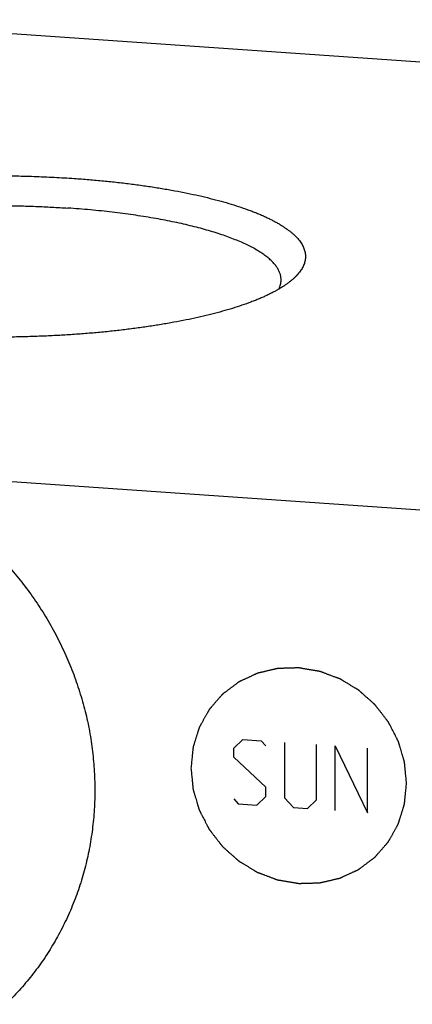
# Model space of a CAD drawing. Units: inches. Extents: x 0.3 to 21.7, y 0.3 to 16.7.
# Drawn here: x 10.4 to 11, y 9.3 to 10.7 of the extents above; entities that cross this region are included whole.
import ezdxf

# ---------------------------------------------------------------- set-up
doc = ezdxf.new("R2010")
doc.units = ezdxf.units.IN
doc.header["$LTSCALE"] = 1.21
doc.header["$MEASUREMENT"] = 0
doc.layers.get('0').update_dxf_attribs({"linetype": 'CONTINUOUS'})

msp = doc.modelspace()

# ---------------------------------------------------------------- linework, layer by layer
at = {"color": 7, "linetype": 'CONTINUOUS'}
for p, q in [((12.5309, 10.574), (10.1161, 10.7415)), ((10.2164, 10.0646), (11.8839, 9.949))]:
    msp.add_line(p, q, dxfattribs=at)
at = {"color": 4, "linetype": 'CONTINUOUS'}
for p, q in [((10.7558, 9.6512), (10.7696, 9.664)), ((10.7696, 9.664), (10.7972, 9.6621)), ((10.7972, 9.6621), (10.8041, 9.6548)), ((10.8317, 9.6597), (10.8317, 9.5769)), ((10.88, 9.5736), (10.88, 9.6564)), ((10.9076, 9.5579), (10.9076, 9.6545)), ((10.9076, 9.6545), (10.9559, 9.5545)), ((10.7558, 9.6374), (10.7558, 9.6512)), ((10.9559, 9.5545), (10.9559, 9.6511)), ((10.8041, 9.5927), (10.7558, 9.6374)), ((10.8041, 9.5789), (10.8041, 9.5927)), ((10.7558, 9.5753), (10.7627, 9.5679)), ((10.7627, 9.5679), (10.7903, 9.566)), ((10.7903, 9.566), (10.8041, 9.5789)), ((10.8317, 9.5769), (10.8455, 9.5622)), ((10.8662, 9.5608), (10.88, 9.5736)), ((10.8455, 9.5622), (10.8662, 9.5608))]:
    msp.add_line(p, q, dxfattribs=at)
at = {"color": 7, "linetype": 'CONTINUOUS'}
for points, knots in [([(9.9464, 10.3547), (9.945, 10.3559), (9.9425, 10.3584), (9.9391, 10.3623), (9.9362, 10.3662), (9.9338, 10.3702), (9.9319, 10.3741), (9.9307, 10.3775), (9.9301, 10.3801), (9.9297, 10.3821), (9.9294, 10.3841), (9.9293, 10.3861), (9.9293, 10.3881), (9.9294, 10.3901), (9.9297, 10.3921), (9.93, 10.394), (9.9306, 10.396), (9.9314, 10.3987), (9.9328, 10.402), (9.935, 10.406), (9.9376, 10.4099), (9.9408, 10.4138), (9.9444, 10.4177), (9.9485, 10.4215), (9.9531, 10.4253), (9.9582, 10.429), (9.9638, 10.4327), (9.9698, 10.4364), (9.9763, 10.44), (9.9832, 10.4435), (9.9906, 10.447), (9.9984, 10.4504), (10.0066, 10.4538), (10.0153, 10.457), (10.0244, 10.4602), (10.0339, 10.4634), (10.0437, 10.4664), (10.054, 10.4693), (10.0646, 10.4722), (10.0756, 10.475), (10.0869, 10.4777), (10.0986, 10.4802), (10.1147, 10.4836), (10.1357, 10.4875), (10.1617, 10.4917), (10.1886, 10.4955), (10.2165, 10.4987), (10.2452, 10.5016), (10.2745, 10.5039), (10.3044, 10.5057), (10.3346, 10.507), (10.3651, 10.5078), (10.3957, 10.508), (10.4264, 10.5078), (10.4569, 10.507), (10.4872, 10.5057), (10.5072, 10.5045), (10.5172, 10.5038)], [0, 0, 0, 0, 0.008249, 0.016025, 0.023363, 0.030311, 0.036922, 0.043262, 0.046356, 0.04941, 0.052437, 0.055447, 0.058451, 0.061461, 0.064487, 0.067542, 0.070635, 0.073777, 0.080243, 0.087013, 0.094148, 0.101699, 0.109706, 0.1182, 0.127209, 0.13675, 0.146838, 0.157481, 0.168688, 0.180459, 0.192795, 0.205695, 0.219153, 0.233165, 0.247723, 0.262817, 0.278438, 0.294573, 0.311212, 0.32834, 0.345943, 0.364006, 0.382513, 0.42079, 0.460635, 0.501895, 0.544413, 0.588021, 0.632548, 0.677817, 0.723646, 0.769852, 0.816247, 0.862647, 0.908862, 0.954708, 1, 1, 1, 1]), ([(10.5172, 10.5038), (10.5245, 10.5033), (10.5392, 10.5022), (10.5609, 10.5003), (10.5823, 10.498), (10.6032, 10.4955), (10.6236, 10.4927), (10.6434, 10.4897), (10.6627, 10.4864), (10.6813, 10.4829), (10.6992, 10.4792), (10.7163, 10.4752), (10.7327, 10.471), (10.7483, 10.4666), (10.763, 10.462), (10.7746, 10.458), (10.7835, 10.4547), (10.7898, 10.4522), (10.7959, 10.4497), (10.8018, 10.4471), (10.8074, 10.4445), (10.8127, 10.4418), (10.8178, 10.4392), (10.8226, 10.4364), (10.8272, 10.4337), (10.8315, 10.4309), (10.8356, 10.4281), (10.8394, 10.4253), (10.8429, 10.4225), (10.8461, 10.4196), (10.8491, 10.4167), (10.8518, 10.4138), (10.8542, 10.4109), (10.857, 10.4071), (10.8593, 10.4031), (10.861, 10.3991), (10.862, 10.3961), (10.8628, 10.3931), (10.8632, 10.3901), (10.8633, 10.3871), (10.8632, 10.3841), (10.8628, 10.3811), (10.8621, 10.3782), (10.8611, 10.3752), (10.8593, 10.3711), (10.857, 10.3672), (10.8542, 10.3633), (10.8518, 10.3604), (10.8492, 10.3575), (10.8472, 10.3556), (10.8462, 10.3547)], [0, 0, 0, 0, 0.052899, 0.105025, 0.156262, 0.206495, 0.255614, 0.303512, 0.350086, 0.395237, 0.43887, 0.480899, 0.52124, 0.559817, 0.596564, 0.63142, 0.648123, 0.664337, 0.680055, 0.695275, 0.709995, 0.724211, 0.737925, 0.751136, 0.763847, 0.776061, 0.787783, 0.799022, 0.809786, 0.820088, 0.829943, 0.83937, 0.84839, 0.85703, 0.873287, 0.880992, 0.888471, 0.895776, 0.902961, 0.910085, 0.917209, 0.924391, 0.931692, 0.939166, 0.946864, 0.963104, 0.971733, 0.980742, 0.990157, 1, 1, 1, 1]), ([(9.9658, 10.3518), (9.9658, 10.3529), (9.9659, 10.355), (9.9665, 10.3582), (9.9673, 10.3614), (9.9686, 10.3646), (9.9702, 10.3678), (9.9721, 10.371), (9.9744, 10.3741), (9.9771, 10.3772), (9.98, 10.3803), (9.9834, 10.3834), (9.987, 10.3864), (9.991, 10.3895), (9.9953, 10.3924), (10, 10.3954), (10.005, 10.3983), (10.0103, 10.4012), (10.0159, 10.404), (10.0218, 10.4068), (10.028, 10.4096), (10.0346, 10.4123), (10.0414, 10.4149), (10.0485, 10.4175), (10.0559, 10.4201), (10.0636, 10.4226), (10.0715, 10.425), (10.0798, 10.4274), (10.0882, 10.4297), (10.1, 10.4327), (10.1154, 10.4363), (10.1345, 10.4404), (10.1544, 10.4441), (10.1752, 10.4475), (10.1967, 10.4506), (10.2188, 10.4534), (10.2415, 10.4559), (10.2647, 10.458), (10.2884, 10.4598), (10.3124, 10.4612), (10.3367, 10.4622), (10.3611, 10.4629), (10.3857, 10.4633), (10.4104, 10.4633), (10.4349, 10.4629), (10.4594, 10.4621), (10.4836, 10.461), (10.4997, 10.46), (10.5077, 10.4595)], [0, 0, 0, 0, 0.005558, 0.011178, 0.016922, 0.022846, 0.029001, 0.035431, 0.042175, 0.049266, 0.05673, 0.064589, 0.072861, 0.081559, 0.090694, 0.100274, 0.110303, 0.120786, 0.131724, 0.143117, 0.154963, 0.167259, 0.180003, 0.193188, 0.206809, 0.220861, 0.235334, 0.250221, 0.265515, 0.281204, 0.313731, 0.347718, 0.383074, 0.419697, 0.457485, 0.496326, 0.536106, 0.576707, 0.618006, 0.659878, 0.702197, 0.744833, 0.787656, 0.830536, 0.87334, 0.915939, 0.958202, 1, 1, 1, 1]), ([(10.8268, 10.3518), (10.8268, 10.3526), (10.8267, 10.3541), (10.8265, 10.3564), (10.826, 10.3587), (10.8254, 10.361), (10.8246, 10.3632), (10.8232, 10.3663), (10.8215, 10.3693), (10.8195, 10.3723), (10.8178, 10.3745), (10.8159, 10.3767), (10.8139, 10.379), (10.8117, 10.3812), (10.8093, 10.3833), (10.8067, 10.3855), (10.8039, 10.3877), (10.801, 10.3898), (10.7968, 10.3927), (10.7912, 10.3963), (10.7838, 10.4004), (10.7758, 10.4045), (10.7672, 10.4085), (10.758, 10.4123), (10.7481, 10.4161), (10.7377, 10.4198), (10.7267, 10.4233), (10.7151, 10.4267), (10.703, 10.4301), (10.6904, 10.4332), (10.6774, 10.4363), (10.6638, 10.4392), (10.6498, 10.4419), (10.6354, 10.4445), (10.6205, 10.447), (10.6053, 10.4493), (10.5898, 10.4514), (10.5739, 10.4534), (10.5577, 10.4552), (10.5356, 10.4573), (10.5189, 10.4587), (10.5077, 10.4595)], [0, 0, 0, 0, 0.006481, 0.013, 0.019593, 0.026297, 0.033143, 0.040165, 0.05484, 0.062548, 0.070531, 0.078806, 0.08739, 0.096295, 0.105534, 0.115118, 0.125054, 0.135349, 0.14601, 0.168442, 0.192379, 0.217831, 0.244799, 0.273273, 0.303237, 0.334667, 0.367531, 0.401797, 0.437423, 0.474365, 0.512576, 0.552005, 0.592597, 0.634294, 0.677037, 0.720763, 0.765407, 0.810902, 0.85718, 0.904171, 1, 1, 1, 1]), ([(10.8462, 10.3547), (10.8452, 10.3537), (10.843, 10.3518), (10.8395, 10.349), (10.8358, 10.3462), (10.8318, 10.3435), (10.8276, 10.3407), (10.8231, 10.338), (10.8184, 10.3353), (10.8134, 10.3327), (10.8081, 10.3301), (10.8026, 10.3275), (10.7969, 10.3249), (10.7909, 10.3224), (10.7847, 10.32), (10.776, 10.3167), (10.7645, 10.3127), (10.7501, 10.3081), (10.7348, 10.3038), (10.7188, 10.2996), (10.7019, 10.2956), (10.6844, 10.2919), (10.6661, 10.2884), (10.6472, 10.2851), (10.6277, 10.2821), (10.6077, 10.2793), (10.5871, 10.2767), (10.5661, 10.2744), (10.5447, 10.2724), (10.523, 10.2707), (10.5009, 10.2692), (10.4786, 10.2681), (10.4561, 10.2672), (10.4335, 10.2666), (10.4107, 10.2662), (10.388, 10.2662), (10.3652, 10.2664), (10.3426, 10.267), (10.32, 10.2678), (10.2976, 10.2689), (10.2828, 10.2698), (10.2754, 10.2703)], [0, 0, 0, 0, 0.007274, 0.014871, 0.022798, 0.031063, 0.039672, 0.048627, 0.057931, 0.067586, 0.077593, 0.087951, 0.098659, 0.109716, 0.121119, 0.132865, 0.157371, 0.183203, 0.210319, 0.238674, 0.268215, 0.298888, 0.330631, 0.363381, 0.397069, 0.431626, 0.466978, 0.503048, 0.539759, 0.577031, 0.614783, 0.65293, 0.691389, 0.730075, 0.768902, 0.807784, 0.846634, 0.885366, 0.923895, 0.962134, 1, 1, 1, 1]), ([(10.8237, 10.3385), (10.8242, 10.3395), (10.8251, 10.3417), (10.8261, 10.3451), (10.8267, 10.3485), (10.8268, 10.3507), (10.8268, 10.3518)], [0, 0, 0, 0, 0.260203, 0.511774, 0.757402, 1, 1, 1, 1]), ([(10.2164, 10.0646), (10.226, 10.0609), (10.245, 10.0529), (10.2728, 10.0392), (10.2997, 10.0237), (10.3258, 10.0067), (10.3508, 9.9881), (10.3747, 9.968), (10.3974, 9.9465), (10.4188, 9.9238), (10.4388, 9.8998), (10.4573, 9.8747), (10.4743, 9.8485), (10.4897, 9.8215), (10.5033, 9.7936), (10.5153, 9.7651), (10.5254, 9.7359), (10.5338, 9.7063), (10.5403, 9.6764), (10.5448, 9.6462), (10.5475, 9.616), (10.5483, 9.5858), (10.5472, 9.5557), (10.5441, 9.5258), (10.5392, 9.4964), (10.5323, 9.4675), (10.5237, 9.4391), (10.5132, 9.4116), (10.5009, 9.3848), (10.4869, 9.359), (10.4712, 9.3343), (10.4539, 9.3107), (10.4351, 9.2884), (10.4216, 9.2744), (10.4146, 9.2677)], [0, 0, 0, 0, 0.031744, 0.063583, 0.095504, 0.127494, 0.159537, 0.191617, 0.223718, 0.255824, 0.287917, 0.319981, 0.352001, 0.38396, 0.415843, 0.447639, 0.479333, 0.510916, 0.542379, 0.573714, 0.604917, 0.635985, 0.666915, 0.697711, 0.728375, 0.758913, 0.789333, 0.819645, 0.84986, 0.879992, 0.910056, 0.940067, 0.970042, 1, 1, 1, 1])]:
    msp.add_open_spline(points, degree=3, knots=knots, dxfattribs=at)
at = {"color": 4, "linetype": 'CONTINUOUS'}
for points in [[(11.0146, 9.5988), (11.0144, 9.6001), (11.0142, 9.6027), (11.0138, 9.6066), (11.0134, 9.6106), (11.0131, 9.6139), (11.0128, 9.6165), (11.0126, 9.6185), (11.0124, 9.6204), (11.0122, 9.6224), (11.0121, 9.6241), (11.012, 9.6254), (11.0119, 9.6264), (11.0118, 9.6272), (11.0117, 9.6278), (11.0117, 9.6283), (11.0116, 9.6288), (11.0116, 9.6292), (11.0116, 9.6296), (11.0115, 9.6298), (11.0115, 9.6299), (11.0115, 9.6301), (11.0115, 9.6302), (11.0115, 9.6302), (11.0115, 9.6303), (11.0115, 9.6303), (11.0115, 9.6303), (11.0115, 9.6304), (11.0114, 9.6304), (11.0114, 9.6305), (11.0114, 9.6307), (11.0113, 9.6308), (11.0113, 9.631), (11.0112, 9.6313), (11.0111, 9.6317), (11.0109, 9.6322), (11.0108, 9.6327), (11.0106, 9.6334), (11.0103, 9.6342), (11.0101, 9.6351), (11.0097, 9.6364), (11.0092, 9.638), (11.0086, 9.6399), (11.0079, 9.6425), (11.0069, 9.6457), (11.006, 9.6489), (11.0052, 9.6515), (11.0047, 9.6534), (11.0042, 9.655), (11.0038, 9.6563), (11.0035, 9.6572), (11.0033, 9.658), (11.0031, 9.6587), (11.0029, 9.6592), (11.0028, 9.6596), (11.0027, 9.66), (11.0026, 9.6604), (11.0025, 9.6606), (11.0025, 9.6607), (11.0025, 9.6608), (11.0024, 9.6609), (11.0024, 9.661), (11.0024, 9.661), (11.0024, 9.6611), (11.0024, 9.6611), (11.0023, 9.6611), (11.0023, 9.6612), (11.0023, 9.6613), (11.0022, 9.6614), (11.0021, 9.6616), (11.002, 9.6618), (11.0019, 9.6621), (11.0017, 9.6624), (11.0015, 9.6629), (11.0012, 9.6633), (11.0009, 9.6639), (11.0005, 9.6647), (11.0001, 9.6656), (10.9995, 9.6668), (10.9987, 9.6683), (10.9978, 9.6701), (10.9965, 9.6725), (10.995, 9.6755), (10.9934, 9.6785), (10.9922, 9.6809), (10.9913, 9.6827), (10.9905, 9.6842), (10.9899, 9.6854), (10.9894, 9.6863), (10.9891, 9.687), (10.9888, 9.6876), (10.9885, 9.6881), (10.9883, 9.6885), (10.9881, 9.6889), (10.9879, 9.6892), (10.9878, 9.6894), (10.9878, 9.6896), (10.9877, 9.6897), (10.9877, 9.6898), (10.9876, 9.6898), (10.9876, 9.6899), (10.9876, 9.6899), (10.9876, 9.6899), (10.9876, 9.69), (10.9875, 9.69), (10.9874, 9.6901), (10.9874, 9.6902), (10.9873, 9.6903), (10.9871, 9.6905), (10.9869, 9.6908), (10.9866, 9.6911), (10.9863, 9.6915), (10.986, 9.6919), (10.9856, 9.6925), (10.9851, 9.6932), (10.9844, 9.694), (10.9836, 9.6951), (10.9825, 9.6964), (10.9813, 9.6981), (10.98, 9.6997), (10.9787, 9.7014), (10.9775, 9.703), (10.9762, 9.7046), (10.9749, 9.7063), (10.9736, 9.7079), (10.9724, 9.7096), (10.9713, 9.7109), (10.9705, 9.712), (10.9698, 9.7128), (10.9693, 9.7135), (10.9689, 9.7141), (10.9686, 9.7145), (10.9683, 9.7149), (10.968, 9.7152), (10.9678, 9.7155), (10.9676, 9.7157), (10.9675, 9.7158), (10.9675, 9.7159), (10.9674, 9.716), (10.9673, 9.716), (10.9673, 9.7161), (10.9673, 9.7161), (10.9673, 9.7161), (10.9672, 9.7162), (10.9672, 9.7162), (10.9671, 9.7163), (10.967, 9.7164), (10.9669, 9.7165), (10.9667, 9.7166), (10.9665, 9.7168), (10.9662, 9.7171), (10.9658, 9.7175), (10.9654, 9.7178), (10.9649, 9.7182), (10.9643, 9.7188), (10.9635, 9.7195), (10.9625, 9.7204), (10.9612, 9.7215), (10.9597, 9.7229), (10.9577, 9.7247), (10.9551, 9.7269), (10.9526, 9.7292), (10.9506, 9.731), (10.9491, 9.7324), (10.9478, 9.7335), (10.9468, 9.7344), (10.946, 9.7351), (10.9454, 9.7356), (10.9449, 9.7361), (10.9445, 9.7364), (10.9441, 9.7368), (10.9438, 9.737), (10.9435, 9.7373), (10.9434, 9.7374), (10.9433, 9.7375), (10.9432, 9.7376), (10.9431, 9.7377), (10.943, 9.7377), (10.943, 9.7377), (10.943, 9.7378), (10.9429, 9.7378), (10.9429, 9.7378), (10.9429, 9.7378), (10.9428, 9.7379), (10.9427, 9.738), (10.9425, 9.7381), (10.9423, 9.7382), (10.942, 9.7383), (10.9417, 9.7386), (10.9412, 9.7388), (10.9408, 9.7391), (10.9402, 9.7394), (10.9395, 9.7399), (10.9386, 9.7404), (10.9375, 9.7411), (10.936, 9.742), (10.9343, 9.743), (10.932, 9.7444), (10.9291, 9.7462), (10.9262, 9.7479), (10.9239, 9.7493), (10.9222, 9.7504), (10.9207, 9.7512), (10.9196, 9.7519), (10.9187, 9.7525), (10.918, 9.7529), (10.9174, 9.7533), (10.917, 9.7535), (10.9165, 9.7538), (10.9162, 9.754), (10.9159, 9.7542), (10.9157, 9.7543), (10.9156, 9.7544), (10.9154, 9.7544), (10.9154, 9.7545), (10.9153, 9.7545), (10.9153, 9.7546), (10.9152, 9.7546), (10.9152, 9.7546), (10.9152, 9.7546), (10.9151, 9.7546), (10.915, 9.7547), (10.9149, 9.7547), (10.9147, 9.7548), (10.9145, 9.7548), (10.9142, 9.755), (10.9138, 9.7551), (10.9133, 9.7553), (10.9129, 9.7555), (10.9123, 9.7557), (10.9115, 9.756), (10.9105, 9.7563), (10.9093, 9.7568), (10.9077, 9.7574), (10.9058, 9.7581), (10.9033, 9.759), (10.9008, 9.76), (10.8983, 9.7609), (10.8964, 9.7616), (10.8945, 9.7623), (10.8927, 9.763), (10.8911, 9.7636), (10.8898, 9.7641), (10.8889, 9.7645), (10.8881, 9.7647), (10.8875, 9.765), (10.887, 9.7652), (10.8865, 9.7653), (10.8861, 9.7655), (10.8858, 9.7656), (10.8856, 9.7657), (10.8855, 9.7657), (10.8854, 9.7658), (10.8853, 9.7658), (10.8852, 9.7658), (10.8852, 9.7659), (10.8851, 9.7659), (10.8851, 9.7659), (10.8851, 9.7659), (10.885, 9.7659), (10.8849, 9.7659), (10.8848, 9.7659), (10.8846, 9.766), (10.8844, 9.766), (10.884, 9.766), (10.8836, 9.7661), (10.8831, 9.7662), (10.8826, 9.7663), (10.882, 9.7664), (10.8811, 9.7665), (10.8801, 9.7667), (10.8788, 9.7669), (10.8772, 9.7672), (10.8752, 9.7675), (10.8732, 9.7679), (10.8712, 9.7682), (10.8692, 9.7686), (10.8672, 9.7689), (10.8652, 9.7692), (10.8632, 9.7696), (10.8612, 9.7699), (10.8596, 9.7702), (10.8582, 9.7704), (10.8572, 9.7706), (10.8564, 9.7707), (10.8557, 9.7708), (10.8552, 9.7709), (10.8547, 9.771), (10.8543, 9.7711), (10.854, 9.7711), (10.8538, 9.7712), (10.8536, 9.7712), (10.8535, 9.7712), (10.8534, 9.7712), (10.8533, 9.7712), (10.8533, 9.7713), (10.8532, 9.7713), (10.8532, 9.7713), (10.8532, 9.7713), (10.8531, 9.7713), (10.853, 9.7713), (10.8529, 9.7712), (10.8527, 9.7712), (10.8525, 9.7712), (10.8522, 9.7712), (10.8518, 9.7712), (10.8513, 9.7712), (10.8508, 9.7712), (10.8501, 9.7712), (10.8493, 9.7711), (10.8483, 9.7711), (10.847, 9.7711), (10.8454, 9.771), (10.8434, 9.771), (10.8415, 9.7709), (10.8395, 9.7709), (10.8369, 9.7708), (10.8343, 9.7707), (10.8317, 9.7706), (10.8297, 9.7706), (10.8281, 9.7705), (10.8268, 9.7705), (10.8258, 9.7705), (10.825, 9.7704), (10.8244, 9.7704), (10.8239, 9.7704), (10.8234, 9.7704), (10.823, 9.7704), (10.8226, 9.7704), (10.8224, 9.7704), (10.8223, 9.7704), (10.8222, 9.7704), (10.8221, 9.7704), (10.822, 9.7704), (10.8219, 9.7704), (10.8219, 9.7704), (10.8219, 9.7704), (10.8218, 9.7703), (10.8218, 9.7703), (10.8217, 9.7703), (10.8216, 9.7703), (10.8214, 9.7702), (10.8212, 9.7702), (10.8209, 9.7701), (10.8205, 9.77), (10.82, 9.7699), (10.8196, 9.7698), (10.8189, 9.7697), (10.8181, 9.7695), (10.8172, 9.7693), (10.8159, 9.769), (10.8144, 9.7686), (10.8125, 9.7682), (10.8106, 9.7677), (10.8087, 9.7673), (10.8068, 9.7669), (10.805, 9.7664), (10.8031, 9.766), (10.8012, 9.7655), (10.7993, 9.7651), (10.7977, 9.7647), (10.7965, 9.7644), (10.7955, 9.7642), (10.7948, 9.764), (10.7941, 9.7639), (10.7937, 9.7638), (10.7932, 9.7637), (10.7928, 9.7636), (10.7925, 9.7635), (10.7923, 9.7635), (10.7921, 9.7634), (10.792, 9.7634), (10.7919, 9.7634), (10.7918, 9.7634), (10.7918, 9.7634), (10.7918, 9.7634), (10.7917, 9.7633), (10.7917, 9.7633), (10.7916, 9.7633), (10.7916, 9.7632), (10.7914, 9.7632), (10.7913, 9.7631), (10.7911, 9.763), (10.7908, 9.7629), (10.7905, 9.7627), (10.79, 9.7625), (10.7896, 9.7623), (10.789, 9.7621), (10.7883, 9.7617), (10.7874, 9.7613), (10.7863, 9.7608), (10.7848, 9.7601), (10.7831, 9.7593), (10.7813, 9.7585), (10.7796, 9.7577), (10.7779, 9.7569), (10.7761, 9.7561), (10.7744, 9.7553), (10.7727, 9.7545), (10.7709, 9.7537), (10.7695, 9.753), (10.7683, 9.7525), (10.7674, 9.7521), (10.7667, 9.7518), (10.7661, 9.7515), (10.7657, 9.7513), (10.7653, 9.7511), (10.7649, 9.7509), (10.7646, 9.7508), (10.7644, 9.7507), (10.7643, 9.7506), (10.7642, 9.7506), (10.7641, 9.7506), (10.764, 9.7505), (10.764, 9.7505), (10.764, 9.7505), (10.7639, 9.7505), (10.7639, 9.7505), (10.7639, 9.7504), (10.7638, 9.7504), (10.7637, 9.7503), (10.7636, 9.7502), (10.7634, 9.7501), (10.7631, 9.7499), (10.7628, 9.7496), (10.7624, 9.7493), (10.762, 9.749), (10.7615, 9.7487), (10.7609, 9.7482), (10.7601, 9.7476), (10.7591, 9.7468), (10.7578, 9.7459), (10.7562, 9.7447), (10.7547, 9.7435), (10.7531, 9.7424), (10.7516, 9.7412), (10.75, 9.74), (10.7485, 9.7389), (10.7469, 9.7377), (10.7454, 9.7366), (10.7441, 9.7356), (10.7431, 9.7348), (10.7423, 9.7342), (10.7416, 9.7338), (10.7411, 9.7334), (10.7407, 9.7331), (10.7403, 9.7328), (10.74, 9.7326), (10.7398, 9.7324), (10.7396, 9.7322), (10.7395, 9.7321), (10.7394, 9.7321), (10.7393, 9.732), (10.7392, 9.732), (10.7392, 9.7319), (10.7392, 9.7319), (10.7392, 9.7319), (10.7391, 9.7319), (10.7391, 9.7318), (10.739, 9.7317), (10.7389, 9.7317), (10.7388, 9.7315), (10.7387, 9.7314), (10.7385, 9.7311), (10.7382, 9.7308), (10.7379, 9.7305), (10.7376, 9.7301), (10.7372, 9.7297), (10.7367, 9.7291), (10.7361, 9.7283), (10.7352, 9.7274), (10.7342, 9.7262), (10.7329, 9.7248), (10.7317, 9.7233), (10.7304, 9.7219), (10.7292, 9.7205), (10.7279, 9.719), (10.7267, 9.7176), (10.7254, 9.7161), (10.7242, 9.7147), (10.7231, 9.7135), (10.7223, 9.7126), (10.7217, 9.7118), (10.7212, 9.7113), (10.7208, 9.7108), (10.7204, 9.7104), (10.7201, 9.7101), (10.7199, 9.7098), (10.7197, 9.7095), (10.7195, 9.7094), (10.7194, 9.7092), (10.7194, 9.7092), (10.7193, 9.7091), (10.7192, 9.709), (10.7192, 9.709), (10.7192, 9.709), (10.7192, 9.709), (10.7192, 9.7089), (10.7191, 9.7089), (10.7191, 9.7088), (10.719, 9.7087), (10.7189, 9.7085), (10.7188, 9.7084), (10.7187, 9.7081), (10.7185, 9.7077), (10.7183, 9.7073), (10.718, 9.7069), (10.7177, 9.7063), (10.7173, 9.7056), (10.7169, 9.7048), (10.7163, 9.7037), (10.7155, 9.7023), (10.7145, 9.7006), (10.7136, 9.699), (10.7127, 9.6973), (10.7118, 9.6956), (10.7108, 9.694), (10.7099, 9.6923), (10.709, 9.6906), (10.708, 9.6889), (10.7073, 9.6876), (10.7066, 9.6864), (10.7062, 9.6856), (10.7058, 9.6849), (10.7055, 9.6844), (10.7052, 9.6839), (10.705, 9.6835), (10.7048, 9.6832), (10.7047, 9.6829), (10.7046, 9.6827), (10.7045, 9.6826), (10.7044, 9.6825), (10.7044, 9.6824), (10.7044, 9.6823), (10.7043, 9.6823), (10.7043, 9.6823), (10.7043, 9.6822), (10.7043, 9.6822), (10.7043, 9.6821), (10.7042, 9.682), (10.7042, 9.6819), (10.7042, 9.6818), (10.7041, 9.6816), (10.704, 9.6813), (10.7039, 9.6809), (10.7037, 9.6804), (10.7036, 9.68), (10.7034, 9.6794), (10.7032, 9.6786), (10.7029, 9.6777), (10.7025, 9.6764), (10.702, 9.6749), (10.7014, 9.6731), (10.7009, 9.6712), (10.7003, 9.6694), (10.6997, 9.6675), (10.6991, 9.6657), (10.6986, 9.6638), (10.698, 9.662), (10.6974, 9.6602), (10.6969, 9.6586), (10.6966, 9.6574), (10.6963, 9.6565), (10.696, 9.6557), (10.6958, 9.6551), (10.6957, 9.6546), (10.6955, 9.6542), (10.6954, 9.6538), (10.6953, 9.6535), (10.6953, 9.6533), (10.6952, 9.6531), (10.6952, 9.653), (10.6952, 9.6529), (10.6951, 9.6529), (10.6951, 9.6528), (10.6951, 9.6528), (10.6951, 9.6528), (10.6951, 9.6527), (10.6951, 9.6527), (10.6951, 9.6526), (10.6951, 9.6524), (10.6951, 9.6523), (10.695, 9.6521), (10.695, 9.6517), (10.695, 9.6513), (10.6949, 9.6508), (10.6949, 9.6503), (10.6948, 9.6497), (10.6947, 9.6488), (10.6946, 9.6479), (10.6945, 9.6465), (10.6943, 9.6449), (10.6941, 9.6429), (10.6939, 9.6409), (10.6937, 9.6389), (10.6935, 9.6363), (10.6931, 9.633), (10.6927, 9.6291), (10.6923, 9.6251), (10.6921, 9.6225), (10.6919, 9.6211)], [(10.6919, 9.6211), (10.6921, 9.6198), (10.6923, 9.6172), (10.6927, 9.6132), (10.6931, 9.6093), (10.6934, 9.606), (10.6937, 9.6034), (10.6939, 9.6014), (10.694, 9.5994), (10.6942, 9.5975), (10.6944, 9.5958), (10.6945, 9.5945), (10.6946, 9.5935), (10.6947, 9.5927), (10.6948, 9.5921), (10.6948, 9.5916), (10.6949, 9.5911), (10.6949, 9.5907), (10.6949, 9.5903), (10.695, 9.5901), (10.695, 9.59), (10.695, 9.5898), (10.695, 9.5897), (10.695, 9.5897), (10.695, 9.5896), (10.695, 9.5896), (10.695, 9.5896), (10.695, 9.5895), (10.695, 9.5894), (10.6951, 9.5893), (10.6951, 9.5892), (10.6952, 9.5891), (10.6952, 9.5889), (10.6953, 9.5885), (10.6954, 9.5881), (10.6956, 9.5877), (10.6957, 9.5872), (10.6959, 9.5865), (10.6961, 9.5857), (10.6964, 9.5848), (10.6968, 9.5835), (10.6973, 9.5819), (10.6978, 9.58), (10.6986, 9.5774), (10.6996, 9.5742), (10.7005, 9.571), (10.7013, 9.5684), (10.7018, 9.5665), (10.7023, 9.5649), (10.7027, 9.5636), (10.703, 9.5627), (10.7032, 9.5619), (10.7034, 9.5612), (10.7035, 9.5607), (10.7037, 9.5603), (10.7038, 9.5599), (10.7039, 9.5595), (10.7039, 9.5593), (10.704, 9.5592), (10.704, 9.5591), (10.7041, 9.559), (10.7041, 9.5589), (10.7041, 9.5589), (10.7041, 9.5588), (10.7041, 9.5588), (10.7041, 9.5588), (10.7042, 9.5587), (10.7042, 9.5586), (10.7043, 9.5585), (10.7044, 9.5583), (10.7044, 9.5581), (10.7046, 9.5578), (10.7048, 9.5575), (10.705, 9.557), (10.7053, 9.5566), (10.7056, 9.556), (10.706, 9.5552), (10.7064, 9.5543), (10.707, 9.5531), (10.7078, 9.5516), (10.7087, 9.5498), (10.71, 9.5474), (10.7115, 9.5444), (10.713, 9.5414), (10.7143, 9.539), (10.7152, 9.5372), (10.716, 9.5357), (10.7166, 9.5345), (10.717, 9.5336), (10.7174, 9.5329), (10.7177, 9.5323), (10.718, 9.5318), (10.7182, 9.5313), (10.7184, 9.531), (10.7185, 9.5307), (10.7186, 9.5305), (10.7187, 9.5303), (10.7188, 9.5302), (10.7188, 9.5301), (10.7188, 9.5301), (10.7189, 9.53), (10.7189, 9.53), (10.7189, 9.53), (10.7189, 9.5299), (10.719, 9.5299), (10.719, 9.5298), (10.7191, 9.5297), (10.7192, 9.5296), (10.7194, 9.5294), (10.7196, 9.5291), (10.7198, 9.5288), (10.7202, 9.5284), (10.7205, 9.528), (10.7209, 9.5274), (10.7214, 9.5267), (10.7221, 9.5259), (10.7229, 9.5248), (10.724, 9.5234), (10.7252, 9.5218), (10.7265, 9.5202), (10.7278, 9.5185), (10.729, 9.5169), (10.7303, 9.5153), (10.7316, 9.5136), (10.7328, 9.512), (10.7341, 9.5103), (10.7352, 9.509), (10.736, 9.5079), (10.7366, 9.5071), (10.7372, 9.5064), (10.7376, 9.5058), (10.7379, 9.5054), (10.7382, 9.505), (10.7385, 9.5047), (10.7387, 9.5044), (10.7388, 9.5042), (10.7389, 9.5041), (10.739, 9.504), (10.7391, 9.5039), (10.7391, 9.5039), (10.7392, 9.5038), (10.7392, 9.5038), (10.7392, 9.5038), (10.7392, 9.5037), (10.7393, 9.5037), (10.7394, 9.5036), (10.7395, 9.5035), (10.7396, 9.5034), (10.7397, 9.5033), (10.74, 9.5031), (10.7403, 9.5028), (10.7407, 9.5024), (10.7411, 9.5021), (10.7416, 9.5017), (10.7422, 9.5011), (10.743, 9.5004), (10.744, 9.4995), (10.7453, 9.4984), (10.7468, 9.497), (10.7488, 9.4952), (10.7513, 9.493), (10.7539, 9.4907), (10.7559, 9.4889), (10.7574, 9.4875), (10.7587, 9.4864), (10.7597, 9.4855), (10.7605, 9.4848), (10.7611, 9.4843), (10.7616, 9.4838), (10.762, 9.4835), (10.7624, 9.4831), (10.7627, 9.4829), (10.7629, 9.4826), (10.7631, 9.4825), (10.7632, 9.4824), (10.7633, 9.4823), (10.7634, 9.4822), (10.7634, 9.4822), (10.7635, 9.4821), (10.7635, 9.4821), (10.7635, 9.4821), (10.7636, 9.4821), (10.7636, 9.482), (10.7637, 9.482), (10.7638, 9.4819), (10.764, 9.4818), (10.7642, 9.4817), (10.7644, 9.4816), (10.7648, 9.4813), (10.7652, 9.4811), (10.7657, 9.4808), (10.7663, 9.4805), (10.767, 9.48), (10.7678, 9.4795), (10.769, 9.4788), (10.7704, 9.4779), (10.7722, 9.4769), (10.7745, 9.4755), (10.7774, 9.4737), (10.7803, 9.472), (10.7826, 9.4706), (10.7843, 9.4695), (10.7858, 9.4686), (10.7869, 9.4679), (10.7878, 9.4674), (10.7885, 9.467), (10.7891, 9.4666), (10.7895, 9.4664), (10.7899, 9.4661), (10.7903, 9.4659), (10.7906, 9.4657), (10.7908, 9.4656), (10.7909, 9.4655), (10.791, 9.4655), (10.7911, 9.4654), (10.7912, 9.4654), (10.7912, 9.4653), (10.7912, 9.4653), (10.7913, 9.4653), (10.7913, 9.4653), (10.7914, 9.4653), (10.7915, 9.4652), (10.7916, 9.4652), (10.7918, 9.4651), (10.792, 9.4651), (10.7923, 9.4649), (10.7927, 9.4648), (10.7931, 9.4646), (10.7936, 9.4644), (10.7942, 9.4642), (10.795, 9.4639), (10.796, 9.4636), (10.7972, 9.4631), (10.7988, 9.4625), (10.8007, 9.4618), (10.8032, 9.4609), (10.8057, 9.4599), (10.8082, 9.459), (10.8101, 9.4583), (10.8119, 9.4576), (10.8138, 9.4569), (10.8154, 9.4563), (10.8167, 9.4558), (10.8176, 9.4554), (10.8184, 9.4551), (10.819, 9.4549), (10.8195, 9.4547), (10.8199, 9.4546), (10.8203, 9.4544), (10.8207, 9.4543), (10.8208, 9.4542), (10.821, 9.4542), (10.8211, 9.4541), (10.8212, 9.4541), (10.8213, 9.4541), (10.8213, 9.454), (10.8214, 9.454), (10.8214, 9.454), (10.8214, 9.454), (10.8215, 9.454), (10.8216, 9.454), (10.8217, 9.454), (10.8219, 9.4539), (10.8221, 9.4539), (10.8224, 9.4538), (10.8229, 9.4538), (10.8233, 9.4537), (10.8238, 9.4536), (10.8245, 9.4535), (10.8253, 9.4534), (10.8263, 9.4532), (10.8277, 9.453), (10.8293, 9.4527), (10.8313, 9.4523), (10.8333, 9.452), (10.8353, 9.4517), (10.8373, 9.4513), (10.8393, 9.451), (10.8413, 9.4507), (10.8433, 9.4503), (10.8453, 9.45), (10.8469, 9.4497), (10.8483, 9.4495), (10.8493, 9.4493), (10.8501, 9.4492), (10.8507, 9.4491), (10.8512, 9.449), (10.8517, 9.4489), (10.8522, 9.4488), (10.8525, 9.4488), (10.8527, 9.4487), (10.8529, 9.4487), (10.853, 9.4487), (10.8531, 9.4487), (10.8532, 9.4487), (10.8532, 9.4486), (10.8532, 9.4486), (10.8533, 9.4486), (10.8533, 9.4486), (10.8534, 9.4486), (10.8535, 9.4486), (10.8536, 9.4486), (10.8538, 9.4487), (10.854, 9.4487), (10.8543, 9.4487), (10.8547, 9.4487), (10.8552, 9.4487), (10.8557, 9.4487), (10.8563, 9.4487), (10.8572, 9.4488), (10.8581, 9.4488), (10.8594, 9.4488), (10.8611, 9.4489), (10.863, 9.4489), (10.865, 9.449), (10.8669, 9.449), (10.8696, 9.4491), (10.8722, 9.4492), (10.8748, 9.4493), (10.8767, 9.4493), (10.8784, 9.4494), (10.8797, 9.4494), (10.8807, 9.4494), (10.8815, 9.4494), (10.8821, 9.4495), (10.8826, 9.4495), (10.8831, 9.4495), (10.8835, 9.4495), (10.8838, 9.4495), (10.884, 9.4495), (10.8842, 9.4495), (10.8843, 9.4495), (10.8844, 9.4495), (10.8845, 9.4495), (10.8845, 9.4495), (10.8846, 9.4495), (10.8846, 9.4495), (10.8846, 9.4496), (10.8847, 9.4496), (10.8848, 9.4496), (10.8849, 9.4496), (10.8851, 9.4497), (10.8853, 9.4497), (10.8856, 9.4498), (10.886, 9.4499), (10.8865, 9.45), (10.8869, 9.4501), (10.8876, 9.4502), (10.8883, 9.4504), (10.8893, 9.4506), (10.8905, 9.4509), (10.8921, 9.4513), (10.894, 9.4517), (10.8959, 9.4522), (10.8978, 9.4526), (10.8996, 9.453), (10.9015, 9.4535), (10.9034, 9.4539), (10.9053, 9.4544), (10.9072, 9.4548), (10.9087, 9.4552), (10.91, 9.4555), (10.9109, 9.4557), (10.9117, 9.4559), (10.9124, 9.456), (10.9128, 9.4561), (10.9133, 9.4562), (10.9137, 9.4563), (10.914, 9.4564), (10.9142, 9.4564), (10.9144, 9.4565), (10.9145, 9.4565), (10.9146, 9.4565), (10.9146, 9.4565), (10.9147, 9.4565), (10.9147, 9.4565), (10.9147, 9.4566), (10.9148, 9.4566), (10.9148, 9.4566), (10.9149, 9.4566), (10.915, 9.4567), (10.9152, 9.4568), (10.9154, 9.4568), (10.9157, 9.457), (10.916, 9.4571), (10.9164, 9.4574), (10.9169, 9.4576), (10.9175, 9.4578), (10.9182, 9.4582), (10.9191, 9.4586), (10.9202, 9.4591), (10.9217, 9.4598), (10.9234, 9.4606), (10.9251, 9.4614), (10.9269, 9.4622), (10.9286, 9.463), (10.9303, 9.4638), (10.9321, 9.4646), (10.9338, 9.4654), (10.9356, 9.4662), (10.937, 9.4669), (10.9382, 9.4674), (10.939, 9.4678), (10.9398, 9.4681), (10.9403, 9.4684), (10.9408, 9.4686), (10.9412, 9.4688), (10.9416, 9.469), (10.9419, 9.4691), (10.942, 9.4692), (10.9422, 9.4692), (10.9423, 9.4693), (10.9424, 9.4693), (10.9424, 9.4694), (10.9425, 9.4694), (10.9425, 9.4694), (10.9425, 9.4694), (10.9426, 9.4694), (10.9426, 9.4695), (10.9427, 9.4695), (10.9428, 9.4696), (10.9429, 9.4697), (10.9431, 9.4698), (10.9433, 9.47), (10.9437, 9.4703), (10.9441, 9.4706), (10.9444, 9.4709), (10.945, 9.4712), (10.9456, 9.4717), (10.9464, 9.4723), (10.9474, 9.4731), (10.9487, 9.474), (10.9503, 9.4752), (10.9518, 9.4764), (10.9534, 9.4775), (10.9549, 9.4787), (10.9565, 9.4798), (10.958, 9.481), (10.9596, 9.4822), (10.9611, 9.4833), (10.9624, 9.4843), (10.9634, 9.4851), (10.9642, 9.4857), (10.9649, 9.4861), (10.9654, 9.4865), (10.9658, 9.4868), (10.9661, 9.4871), (10.9665, 9.4873), (10.9667, 9.4875), (10.9669, 9.4877), (10.967, 9.4878), (10.9671, 9.4878), (10.9672, 9.4879), (10.9672, 9.4879), (10.9673, 9.488), (10.9673, 9.488), (10.9673, 9.488), (10.9673, 9.488), (10.9674, 9.4881), (10.9675, 9.4882), (10.9675, 9.4882), (10.9676, 9.4884), (10.9678, 9.4885), (10.968, 9.4888), (10.9682, 9.4891), (10.9686, 9.4894), (10.9689, 9.4898), (10.9693, 9.4902), (10.9698, 9.4908), (10.9704, 9.4916), (10.9713, 9.4925), (10.9723, 9.4937), (10.9735, 9.4951), (10.9748, 9.4966), (10.976, 9.498), (10.9773, 9.4994), (10.9785, 9.5009), (10.9798, 9.5023), (10.981, 9.5037), (10.9823, 9.5052), (10.9833, 9.5064), (10.9842, 9.5073), (10.9848, 9.508), (10.9853, 9.5086), (10.9857, 9.5091), (10.986, 9.5095), (10.9863, 9.5098), (10.9866, 9.5101), (10.9868, 9.5104), (10.9869, 9.5105), (10.9871, 9.5106), (10.9871, 9.5107), (10.9872, 9.5108), (10.9872, 9.5109), (10.9873, 9.5109), (10.9873, 9.5109), (10.9873, 9.5109), (10.9873, 9.511), (10.9874, 9.511), (10.9874, 9.5111), (10.9875, 9.5112), (10.9875, 9.5114), (10.9876, 9.5115), (10.9878, 9.5118), (10.988, 9.5122), (10.9882, 9.5126), (10.9884, 9.513), (10.9888, 9.5136), (10.9891, 9.5143), (10.9896, 9.5151), (10.9902, 9.5162), (10.991, 9.5176), (10.9919, 9.5193), (10.9929, 9.5209), (10.9938, 9.5226), (10.9947, 9.5243), (10.9957, 9.5259), (10.9966, 9.5276), (10.9975, 9.5293), (10.9984, 9.531), (10.9992, 9.5323), (10.9998, 9.5335), (11.0003, 9.5343), (11.0007, 9.535), (11.001, 9.5355), (11.0012, 9.536), (11.0015, 9.5364), (11.0017, 9.5367), (11.0018, 9.537), (11.0019, 9.5372), (11.002, 9.5373), (11.002, 9.5374), (11.0021, 9.5375), (11.0021, 9.5376), (11.0021, 9.5376), (11.0022, 9.5376), (11.0022, 9.5377), (11.0022, 9.5377), (11.0022, 9.5378), (11.0022, 9.5379), (11.0023, 9.538), (11.0023, 9.5381), (11.0024, 9.5383), (11.0025, 9.5386), (11.0026, 9.539), (11.0027, 9.5395), (11.0029, 9.5399), (11.0031, 9.5405), (11.0033, 9.5413), (11.0036, 9.5422), (11.004, 9.5435), (11.0045, 9.545), (11.005, 9.5468), (11.0056, 9.5487), (11.0062, 9.5505), (11.0068, 9.5524), (11.0073, 9.5542), (11.0079, 9.556), (11.0085, 9.5579), (11.0091, 9.5597), (11.0095, 9.5613), (11.0099, 9.5625), (11.0102, 9.5634), (11.0105, 9.5642), (11.0106, 9.5648), (11.0108, 9.5653), (11.0109, 9.5657), (11.0111, 9.5661), (11.0112, 9.5664), (11.0112, 9.5666), (11.0113, 9.5668), (11.0113, 9.5669), (11.0113, 9.567), (11.0113, 9.567), (11.0114, 9.5671), (11.0114, 9.5671), (11.0114, 9.5671), (11.0114, 9.5672), (11.0114, 9.5672), (11.0114, 9.5673), (11.0114, 9.5675), (11.0114, 9.5676), (11.0114, 9.5678), (11.0115, 9.5682), (11.0115, 9.5686), (11.0116, 9.5691), (11.0116, 9.5696), (11.0117, 9.5702), (11.0118, 9.5711), (11.0119, 9.572), (11.012, 9.5734), (11.0122, 9.575), (11.0124, 9.577), (11.0126, 9.579), (11.0128, 9.581), (11.013, 9.5836), (11.0134, 9.5869), (11.0138, 9.5908), (11.0142, 9.5948), (11.0144, 9.5974), (11.0146, 9.5988)]]:
    msp.add_open_spline(points, degree=3, knots=[0, 0, 0, 0, 0.007812, 0.015625, 0.023438, 0.03125, 0.035156, 0.039062, 0.042969, 0.046875, 0.050781, 0.052734, 0.054688, 0.056641, 0.057617, 0.058594, 0.05957, 0.060547, 0.061035, 0.061523, 0.061768, 0.062012, 0.062256, 0.062378, 0.062439, 0.0625, 0.062561, 0.062622, 0.062744, 0.062988, 0.063232, 0.063477, 0.063965, 0.064453, 0.06543, 0.066406, 0.067383, 0.068359, 0.070312, 0.072266, 0.074219, 0.078125, 0.082031, 0.085938, 0.09375, 0.101562, 0.105469, 0.109375, 0.113281, 0.115234, 0.117188, 0.119141, 0.120117, 0.121094, 0.12207, 0.123047, 0.123535, 0.124023, 0.124268, 0.124512, 0.124756, 0.124878, 0.124939, 0.125, 0.125061, 0.125122, 0.125244, 0.125488, 0.125732, 0.125977, 0.126465, 0.126953, 0.12793, 0.128906, 0.129883, 0.130859, 0.132812, 0.134766, 0.136719, 0.140625, 0.144531, 0.148438, 0.15625, 0.164062, 0.167969, 0.171875, 0.175781, 0.177734, 0.179688, 0.181641, 0.182617, 0.183594, 0.18457, 0.185547, 0.186035, 0.186523, 0.186768, 0.187012, 0.187256, 0.187378, 0.187439, 0.1875, 0.187561, 0.187622, 0.187744, 0.187988, 0.188232, 0.188477, 0.188965, 0.189453, 0.19043, 0.191406, 0.192383, 0.193359, 0.195312, 0.197266, 0.199219, 0.203125, 0.207031, 0.210938, 0.214844, 0.21875, 0.222656, 0.226562, 0.230469, 0.234375, 0.238281, 0.240234, 0.242188, 0.244141, 0.245117, 0.246094, 0.24707, 0.248047, 0.248535, 0.249023, 0.249268, 0.249512, 0.249756, 0.249878, 0.249939, 0.25, 0.250061, 0.250122, 0.250244, 0.250488, 0.250732, 0.250977, 0.251465, 0.251953, 0.25293, 0.253906, 0.254883, 0.255859, 0.257812, 0.259766, 0.261719, 0.265625, 0.269531, 0.273438, 0.28125, 0.289062, 0.292969, 0.296875, 0.300781, 0.302734, 0.304688, 0.306641, 0.307617, 0.308594, 0.30957, 0.310547, 0.311035, 0.311523, 0.311768, 0.312012, 0.312256, 0.312378, 0.312439, 0.3125, 0.312561, 0.312622, 0.312744, 0.312988, 0.313232, 0.313477, 0.313965, 0.314453, 0.31543, 0.316406, 0.317383, 0.318359, 0.320312, 0.322266, 0.324219, 0.328125, 0.332031, 0.335938, 0.34375, 0.351562, 0.355469, 0.359375, 0.363281, 0.365234, 0.367188, 0.369141, 0.370117, 0.371094, 0.37207, 0.373047, 0.373535, 0.374023, 0.374268, 0.374512, 0.374756, 0.374878, 0.374939, 0.375, 0.375061, 0.375122, 0.375244, 0.375488, 0.375732, 0.375977, 0.376465, 0.376953, 0.37793, 0.378906, 0.379883, 0.380859, 0.382812, 0.384766, 0.386719, 0.390625, 0.394531, 0.398438, 0.40625, 0.410156, 0.414062, 0.417969, 0.421875, 0.425781, 0.427734, 0.429688, 0.431641, 0.432617, 0.433594, 0.43457, 0.435547, 0.436035, 0.436523, 0.436768, 0.437012, 0.437256, 0.437378, 0.437439, 0.4375, 0.437561, 0.437622, 0.437744, 0.437988, 0.438232, 0.438477, 0.438965, 0.439453, 0.44043, 0.441406, 0.442383, 0.443359, 0.445312, 0.447266, 0.449219, 0.453125, 0.457031, 0.460938, 0.464844, 0.46875, 0.472656, 0.476562, 0.480469, 0.484375, 0.488281, 0.490234, 0.492188, 0.494141, 0.495117, 0.496094, 0.49707, 0.498047, 0.498535, 0.499023, 0.499268, 0.499512, 0.499756, 0.499878, 0.499939, 0.5, 0.500061, 0.500122, 0.500244, 0.500488, 0.500732, 0.500977, 0.501465, 0.501953, 0.50293, 0.503906, 0.504883, 0.505859, 0.507812, 0.509766, 0.511719, 0.515625, 0.519531, 0.523438, 0.527344, 0.53125, 0.539062, 0.542969, 0.546875, 0.550781, 0.552734, 0.554688, 0.556641, 0.557617, 0.558594, 0.55957, 0.560547, 0.561035, 0.561523, 0.561768, 0.562012, 0.562256, 0.562378, 0.562439, 0.5625, 0.562561, 0.562622, 0.562744, 0.562988, 0.563232, 0.563477, 0.563965, 0.564453, 0.56543, 0.566406, 0.567383, 0.568359, 0.570312, 0.572266, 0.574219, 0.578125, 0.582031, 0.585938, 0.589844, 0.59375, 0.597656, 0.601562, 0.605469, 0.609375, 0.613281, 0.615234, 0.617188, 0.619141, 0.620117, 0.621094, 0.62207, 0.623047, 0.623535, 0.624023, 0.624268, 0.624512, 0.624756, 0.624878, 0.624939, 0.625, 0.625061, 0.625122, 0.625244, 0.625488, 0.625732, 0.625977, 0.626465, 0.626953, 0.62793, 0.628906, 0.629883, 0.630859, 0.632812, 0.634766, 0.636719, 0.640625, 0.644531, 0.648438, 0.652344, 0.65625, 0.660156, 0.664062, 0.667969, 0.671875, 0.675781, 0.677734, 0.679688, 0.681641, 0.682617, 0.683594, 0.68457, 0.685547, 0.686035, 0.686523, 0.686768, 0.687012, 0.687256, 0.687378, 0.687439, 0.6875, 0.687561, 0.687622, 0.687744, 0.687988, 0.688232, 0.688477, 0.688965, 0.689453, 0.69043, 0.691406, 0.692383, 0.693359, 0.695312, 0.697266, 0.699219, 0.703125, 0.707031, 0.710938, 0.714844, 0.71875, 0.722656, 0.726562, 0.730469, 0.734375, 0.738281, 0.740234, 0.742188, 0.744141, 0.745117, 0.746094, 0.74707, 0.748047, 0.748535, 0.749023, 0.749268, 0.749512, 0.749756, 0.749878, 0.749939, 0.75, 0.750061, 0.750122, 0.750244, 0.750488, 0.750732, 0.750977, 0.751465, 0.751953, 0.75293, 0.753906, 0.754883, 0.755859, 0.757812, 0.759766, 0.761719, 0.765625, 0.769531, 0.773438, 0.777344, 0.78125, 0.785156, 0.789062, 0.792969, 0.796875, 0.800781, 0.802734, 0.804688, 0.806641, 0.807617, 0.808594, 0.80957, 0.810547, 0.811035, 0.811523, 0.811768, 0.812012, 0.812256, 0.812378, 0.812439, 0.8125, 0.812561, 0.812622, 0.812744, 0.812988, 0.813232, 0.813477, 0.813965, 0.814453, 0.81543, 0.816406, 0.817383, 0.818359, 0.820312, 0.822266, 0.824219, 0.828125, 0.832031, 0.835938, 0.839844, 0.84375, 0.847656, 0.851562, 0.855469, 0.859375, 0.863281, 0.865234, 0.867188, 0.869141, 0.870117, 0.871094, 0.87207, 0.873047, 0.873535, 0.874023, 0.874268, 0.874512, 0.874756, 0.874878, 0.874939, 0.875, 0.875061, 0.875122, 0.875244, 0.875488, 0.875732, 0.875977, 0.876465, 0.876953, 0.87793, 0.878906, 0.879883, 0.880859, 0.882812, 0.884766, 0.886719, 0.890625, 0.894531, 0.898438, 0.902344, 0.90625, 0.910156, 0.914062, 0.917969, 0.921875, 0.925781, 0.927734, 0.929688, 0.931641, 0.932617, 0.933594, 0.93457, 0.935547, 0.936035, 0.936523, 0.936768, 0.937012, 0.937256, 0.937378, 0.937439, 0.9375, 0.937561, 0.937622, 0.937744, 0.937988, 0.938232, 0.938477, 0.938965, 0.939453, 0.94043, 0.941406, 0.942383, 0.943359, 0.945312, 0.947266, 0.949219, 0.953125, 0.957031, 0.960938, 0.964844, 0.96875, 0.976562, 0.984375, 0.992188, 1, 1, 1, 1], dxfattribs=at)

doc.saveas('drawing.dxf')
